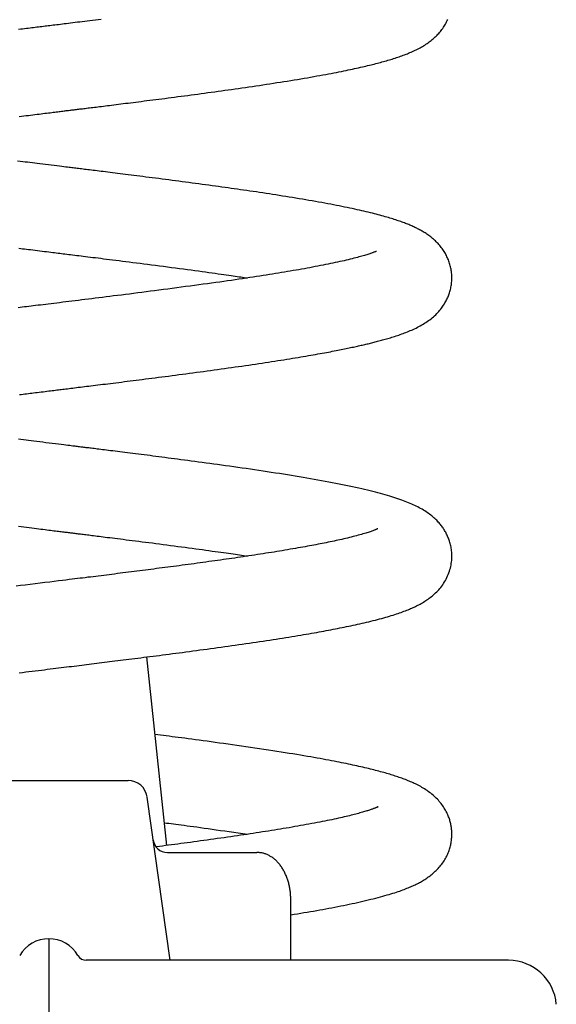
# Model space of a CAD drawing. Extents: x -3506 to 1125, y -766 to 649.
# Drawn here: x 203 to 315, y -229 to -24 of the extents above; entities that cross this region are included whole.
import ezdxf

# ---------------------------------------------------------------- set-up
doc = ezdxf.new("R2010")
doc.units = 0

msp = doc.modelspace()

# ---------------------------------------------------------------- linework, layer by layer
at = {"color": 7, "linetype": 'Continuous'}
for p, q in [((233.63, -195.89), (229.5, -156.58)), ((192.53, -182.34), (225.58, -182.34)), ((234.33, -219.84), (229.54, -185.79)), ((233.77, -197.34), (252.41, -197.34)), ((259.5, -219.84), (259.5, -207.34)), ((209.06, -215.34), (209.06, -225.26)), ((273.49, -219.84), (216.85, -219.84)), ((209.06, -225.26), (209.06, -232.75))]:
    msp.add_line(p, q, dxfattribs=at)
for points in [[(219.94, -23.64), (219.35, -23.71), (218.76, -23.79), (218.19, -23.86), (217.63, -23.93), (217.08, -24), (216.54, -24.06), (216.02, -24.13), (215.51, -24.19), (215.01, -24.25), (214.52, -24.31), (214.05, -24.37), (213.59, -24.43), (213.14, -24.48), (212.71, -24.54), (212.29, -24.59), (211.88, -24.64), (211.48, -24.69), (211.09, -24.74), (210.72, -24.78), (210.35, -24.83), (209.99, -24.87), (209.63, -24.92), (209.29, -24.96), (208.94, -25), (208.6, -25.04), (208.27, -25.08), (207.93, -25.13), (207.59, -25.17), (207.26, -25.21), (206.92, -25.25), (206.58, -25.29), (206.23, -25.33), (205.88, -25.38), (205.52, -25.42), (205.16, -25.47), (204.79, -25.51), (204.41, -25.56), (204.02, -25.61), (203.61, -25.66), (203.2, -25.71), (202.77, -25.76)], [(202.86, -43.89), (203.36, -43.83), (203.85, -43.76), (204.33, -43.7), (204.8, -43.65), (205.27, -43.59), (205.72, -43.53), (206.17, -43.48), (206.6, -43.42), (207.02, -43.37), (207.44, -43.32), (207.84, -43.27), (208.22, -43.22), (208.6, -43.18), (208.97, -43.13), (209.32, -43.09), (209.66, -43.05), (209.99, -43.01), (210.3, -42.97), (210.61, -42.93), (210.91, -42.89), (211.19, -42.86), (211.46, -42.83), (211.73, -42.79), (211.98, -42.76), (212.23, -42.73), (212.47, -42.7), (212.71, -42.67), (212.95, -42.64), (213.18, -42.61), (213.41, -42.59), (213.64, -42.56), (213.87, -42.53), (214.1, -42.5), (214.34, -42.47), (214.57, -42.44), (214.81, -42.41), (215.05, -42.38), (215.3, -42.35), (215.55, -42.32), (215.81, -42.29), (216.08, -42.26), (216.35, -42.22), (216.64, -42.19), (216.93, -42.15), (217.23, -42.11), (217.55, -42.08), (217.87, -42.04), (218.21, -41.99), (218.55, -41.95), (218.91, -41.91), (219.27, -41.86), (219.65, -41.82), (220.04, -41.77), (220.44, -41.72), (220.85, -41.67), (221.27, -41.61), (221.71, -41.56), (222.15, -41.5), (222.61, -41.45), (223.07, -41.39), (223.55, -41.33), (224.04, -41.27), (224.54, -41.21), (225.05, -41.14), (225.57, -41.08), (226.1, -41.01), (226.64, -40.94), (227.19, -40.87), (227.76, -40.8), (228.33, -40.73), (228.91, -40.65), (229.5, -40.58), (230.11, -40.5), (230.72, -40.42), (231.34, -40.34), (231.97, -40.26), (232.61, -40.18), (233.26, -40.1), (233.92, -40.01), (234.58, -39.92), (235.26, -39.84), (235.94, -39.75), (236.62, -39.66), (237.31, -39.57), (238.01, -39.48), (238.7, -39.38), (239.41, -39.29), (240.11, -39.2), (240.82, -39.1), (241.52, -39), (242.23, -38.91), (242.93, -38.81), (243.64, -38.72), (244.34, -38.62), (245.04, -38.52), (245.74, -38.42), (246.45, -38.33), (247.16, -38.23), (247.87, -38.12), (248.58, -38.02), (249.3, -37.92), (250.02, -37.82), (250.75, -37.71), (251.48, -37.6), (252.21, -37.5), (252.94, -37.39), (253.67, -37.28), (254.4, -37.17), (255.13, -37.05), (255.86, -36.94), (256.59, -36.83), (257.31, -36.72), (258.04, -36.6), (258.75, -36.49), (259.47, -36.37), (260.18, -36.26), (260.88, -36.14), (261.58, -36.02), (262.27, -35.91), (262.95, -35.79), (263.62, -35.67), (264.28, -35.56), (264.92, -35.44), (265.55, -35.33), (266.17, -35.22), (266.76, -35.11), (267.35, -35), (267.91, -34.89), (268.46, -34.79), (269, -34.68), (269.52, -34.58), (270.03, -34.48), (270.52, -34.38), (271, -34.28), (271.47, -34.19), (271.92, -34.09), (272.36, -34), (272.79, -33.9), (273.21, -33.81), (273.62, -33.72), (274.02, -33.63), (274.4, -33.54), (274.78, -33.46), (275.15, -33.37), (275.51, -33.28), (275.86, -33.2), (276.21, -33.11), (276.55, -33.03), (276.88, -32.95), (277.21, -32.86), (277.54, -32.78), (277.86, -32.69), (278.18, -32.61), (278.49, -32.52), (278.8, -32.43), (279.11, -32.35), (279.42, -32.26), (279.72, -32.17), (280.03, -32.08), (280.33, -31.99), (280.63, -31.9), (280.92, -31.8), (281.22, -31.71), (281.51, -31.61), (281.8, -31.52), (282.09, -31.42), (282.38, -31.32), (282.66, -31.22), (282.94, -31.11), (283.22, -31.01), (283.5, -30.9), (283.78, -30.79), (284.05, -30.68), (284.32, -30.57), (284.59, -30.45), (284.86, -30.33), (285.13, -30.21), (285.39, -30.09), (285.65, -29.96), (285.91, -29.83), (286.17, -29.7), (286.42, -29.57), (286.67, -29.43), (286.92, -29.28), (287.16, -29.14), (287.4, -28.99), (287.64, -28.83), (287.88, -28.68), (288.1, -28.52), (288.33, -28.35), (288.55, -28.19), (288.77, -28.02), (288.98, -27.84), (289.18, -27.67), (289.39, -27.49), (289.58, -27.31), (289.78, -27.12), (289.97, -26.93), (290.15, -26.74), (290.33, -26.55), (290.5, -26.35), (290.67, -26.15), (290.84, -25.94), (291, -25.73), (291.15, -25.51), (291.3, -25.29), (291.45, -25.07), (291.59, -24.84), (291.72, -24.61), (291.85, -24.38), (291.97, -24.14), (292.09, -23.9), (292.19, -23.65)], [(202.92, -101.88), (203.32, -101.83), (203.71, -101.78), (204.08, -101.74), (204.44, -101.69), (204.8, -101.65), (205.16, -101.6), (205.52, -101.56), (205.89, -101.51), (206.26, -101.47), (206.66, -101.42), (207.06, -101.37), (207.47, -101.32), (207.88, -101.27), (208.29, -101.22), (208.68, -101.17), (209.07, -101.12), (209.44, -101.08), (209.79, -101.03), (210.12, -100.99), (210.44, -100.95), (210.75, -100.91), (211.05, -100.88), (211.35, -100.84), (211.65, -100.8), (211.96, -100.76), (212.28, -100.73), (212.61, -100.68), (212.95, -100.64), (213.3, -100.6), (213.67, -100.55), (214.04, -100.51), (214.42, -100.46), (214.81, -100.41), (215.21, -100.36), (215.63, -100.31), (216.05, -100.26), (216.49, -100.21), (216.93, -100.15), (217.38, -100.1), (217.85, -100.04), (218.32, -99.98), (218.81, -99.92), (219.3, -99.86), (219.81, -99.8), (220.32, -99.73), (220.85, -99.67), (221.38, -99.6), (221.93, -99.53), (222.48, -99.46), (223.05, -99.39), (223.62, -99.32), (224.21, -99.25), (224.8, -99.17), (225.4, -99.1), (226.01, -99.02), (226.64, -98.94), (227.27, -98.86), (227.91, -98.78), (228.55, -98.7), (229.21, -98.62), (229.88, -98.53), (230.55, -98.44), (231.23, -98.36), (231.92, -98.27), (232.62, -98.18), (233.32, -98.09), (234.03, -98), (234.74, -97.9), (235.46, -97.81), (236.19, -97.72), (236.91, -97.62), (237.64, -97.52), (238.37, -97.43), (239.1, -97.33), (239.84, -97.23), (240.57, -97.13), (241.3, -97.03), (242.03, -96.94), (242.77, -96.84), (243.5, -96.73), (244.23, -96.63), (244.97, -96.53), (245.7, -96.43), (246.43, -96.33), (247.16, -96.23), (247.88, -96.12), (248.6, -96.02), (249.32, -95.92), (250.03, -95.81), (250.74, -95.71), (251.44, -95.61), (252.13, -95.51), (252.82, -95.4), (253.5, -95.3), (254.17, -95.2), (254.83, -95.1), (255.49, -95), (256.14, -94.9), (256.78, -94.8), (257.42, -94.7), (258.04, -94.6), (258.65, -94.5), (259.26, -94.4), (259.85, -94.31), (260.43, -94.21), (261, -94.12), (261.55, -94.03), (262.1, -93.93), (262.63, -93.84), (263.15, -93.75), (263.66, -93.67), (264.16, -93.58), (264.64, -93.49), (265.12, -93.41), (265.58, -93.33), (266.04, -93.24), (266.48, -93.16), (266.91, -93.08), (267.33, -93), (267.74, -92.93), (268.14, -92.85), (268.54, -92.77), (268.92, -92.7), (269.29, -92.63), (269.65, -92.56), (270.01, -92.49), (270.35, -92.42), (270.69, -92.35), (271.01, -92.28), (271.33, -92.21), (271.64, -92.15), (271.94, -92.09), (272.24, -92.02), (272.53, -91.96), (272.81, -91.9), (273.08, -91.84), (273.36, -91.78), (273.62, -91.72), (273.88, -91.66), (274.14, -91.6), (274.39, -91.55), (274.64, -91.49), (274.89, -91.43), (275.14, -91.37), (275.38, -91.31), (275.63, -91.26), (275.87, -91.2), (276.12, -91.14), (276.36, -91.08), (276.6, -91.02), (276.85, -90.95), (277.1, -90.89), (277.34, -90.83), (277.59, -90.76), (277.84, -90.7), (278.1, -90.63), (278.36, -90.56), (278.62, -90.49), (278.88, -90.41), (279.15, -90.34), (279.42, -90.26), (279.7, -90.18), (279.98, -90.09), (280.26, -90.01), (280.55, -89.92), (280.84, -89.83), (281.13, -89.74), (281.42, -89.64), (281.72, -89.54), (282.01, -89.45), (282.3, -89.34), (282.6, -89.24), (282.89, -89.13), (283.19, -89.02), (283.49, -88.91), (283.78, -88.79), (284.08, -88.67), (284.38, -88.54), (284.68, -88.41), (284.98, -88.27), (285.29, -88.13), (285.59, -87.99), (285.89, -87.84), (286.19, -87.68), (286.48, -87.52), (286.78, -87.36), (287.07, -87.19), (287.36, -87.01), (287.64, -86.83), (287.92, -86.64), (288.2, -86.45), (288.46, -86.26), (288.73, -86.06), (288.98, -85.85), (289.22, -85.65), (289.46, -85.43), (289.69, -85.22), (289.91, -85), (290.12, -84.78), (290.32, -84.56), (290.51, -84.34), (290.7, -84.11), (290.87, -83.88), (291.04, -83.66), (291.2, -83.43), (291.34, -83.21), (291.49, -82.98), (291.62, -82.76), (291.74, -82.55), (291.86, -82.33), (291.97, -82.12), (292.07, -81.91), (292.17, -81.7), (292.26, -81.49), (292.35, -81.28), (292.43, -81.07), (292.51, -80.85), (292.58, -80.63), (292.65, -80.41), (292.71, -80.18), (292.77, -79.95), (292.82, -79.71), (292.87, -79.47), (292.92, -79.23), (292.95, -78.99), (292.99, -78.74), (293.01, -78.49), (293.03, -78.24), (293.05, -77.99), (293.05, -77.74), (293.06, -77.49), (293.05, -77.23), (293.04, -76.98), (293.02, -76.73), (293, -76.48), (292.97, -76.23), (292.93, -75.99), (292.89, -75.74), (292.84, -75.49), (292.79, -75.25), (292.73, -75.01), (292.66, -74.76), (292.59, -74.52), (292.52, -74.29), (292.43, -74.05), (292.34, -73.81), (292.25, -73.58), (292.15, -73.35), (292.04, -73.13), (291.93, -72.9), (291.82, -72.68), (291.7, -72.47), (291.57, -72.25), (291.44, -72.04), (291.3, -71.83), (291.16, -71.62), (291.01, -71.41), (290.85, -71.21), (290.69, -71), (290.53, -70.8), (290.36, -70.6), (290.18, -70.4), (290, -70.21), (289.82, -70.02), (289.63, -69.84), (289.44, -69.66), (289.25, -69.49), (289.05, -69.32), (288.86, -69.16), (288.66, -69), (288.46, -68.85), (288.26, -68.7), (288.06, -68.56), (287.87, -68.42), (287.67, -68.29), (287.48, -68.17), (287.28, -68.05), (287.09, -67.93), (286.89, -67.82), (286.7, -67.7), (286.51, -67.6), (286.31, -67.49), (286.12, -67.39), (285.92, -67.29), (285.73, -67.19), (285.53, -67.09), (285.33, -67), (285.13, -66.9), (284.92, -66.81), (284.72, -66.72), (284.51, -66.62), (284.29, -66.53), (284.08, -66.44), (283.86, -66.35), (283.63, -66.26), (283.4, -66.17), (283.17, -66.08), (282.93, -65.99), (282.68, -65.9), (282.43, -65.81), (282.17, -65.72), (281.9, -65.63), (281.63, -65.54), (281.35, -65.44), (281.06, -65.35), (280.76, -65.26), (280.46, -65.16), (280.15, -65.07), (279.83, -64.97), (279.5, -64.87), (279.16, -64.78), (278.81, -64.68), (278.45, -64.58), (278.08, -64.48), (277.7, -64.38), (277.31, -64.28), (276.91, -64.17), (276.49, -64.07), (276.07, -63.96), (275.63, -63.86), (275.19, -63.75), (274.73, -63.64), (274.27, -63.54), (273.79, -63.43), (273.31, -63.32), (272.81, -63.21), (272.3, -63.1), (271.78, -62.99), (271.25, -62.88), (270.7, -62.77), (270.15, -62.65), (269.58, -62.54), (269.01, -62.43), (268.42, -62.31), (267.81, -62.2), (267.2, -62.08), (266.57, -61.97), (265.93, -61.85), (265.28, -61.73), (264.62, -61.61), (263.96, -61.5), (263.28, -61.38), (262.6, -61.26), (261.92, -61.14), (261.23, -61.03), (260.54, -60.91), (259.85, -60.8), (259.16, -60.69), (258.46, -60.58), (257.77, -60.47), (257.08, -60.36), (256.39, -60.25), (255.7, -60.14), (255.02, -60.04), (254.34, -59.93), (253.66, -59.83), (252.98, -59.73), (252.31, -59.63), (251.64, -59.53), (250.98, -59.43), (250.32, -59.34), (249.66, -59.24), (249.02, -59.15), (248.37, -59.06), (247.72, -58.96), (247.08, -58.87), (246.43, -58.78), (245.78, -58.69), (245.12, -58.6), (244.45, -58.51), (243.78, -58.41), (243.11, -58.32), (242.42, -58.23), (241.74, -58.13), (241.04, -58.04), (240.35, -57.95), (239.65, -57.85), (238.95, -57.76), (238.25, -57.67), (237.55, -57.57), (236.84, -57.48), (236.14, -57.39), (235.44, -57.3), (234.74, -57.2), (234.05, -57.11), (233.35, -57.02), (232.66, -56.94), (231.98, -56.85), (231.3, -56.76), (230.63, -56.67), (229.97, -56.59), (229.31, -56.51), (228.67, -56.42), (228.04, -56.34), (227.42, -56.27), (226.81, -56.19), (226.21, -56.11), (225.62, -56.04), (225.05, -55.97), (224.48, -55.9), (223.93, -55.83), (223.39, -55.76), (222.86, -55.69), (222.35, -55.63), (221.84, -55.57), (221.36, -55.51), (220.88, -55.45), (220.42, -55.39), (219.97, -55.33), (219.53, -55.28), (219.11, -55.23), (218.7, -55.18), (218.31, -55.13), (217.93, -55.08), (217.56, -55.03), (217.2, -54.99), (216.86, -54.95), (216.52, -54.91), (216.2, -54.87), (215.89, -54.83), (215.58, -54.79), (215.28, -54.75), (214.99, -54.72), (214.71, -54.68), (214.43, -54.65), (214.15, -54.61), (213.87, -54.58), (213.58, -54.54), (213.28, -54.51), (212.95, -54.47), (212.59, -54.42), (212.19, -54.37), (211.75, -54.32), (211.26, -54.26), (210.73, -54.19), (210.16, -54.12), (209.58, -54.05), (208.98, -53.98), (208.38, -53.9), (207.79, -53.83), (207.21, -53.76), (206.66, -53.69), (206.14, -53.63), (205.63, -53.56), (205.13, -53.5), (204.63, -53.44), (204.13, -53.38), (203.62, -53.32), (203.1, -53.25), (202.56, -53.18)], [(202.84, -71.36), (203.22, -71.4), (203.61, -71.45), (204, -71.5), (204.4, -71.55), (204.82, -71.6), (205.26, -71.65), (205.72, -71.71), (206.19, -71.77), (206.68, -71.83), (207.17, -71.89), (207.66, -71.95), (208.15, -72.01), (208.61, -72.07), (209.06, -72.12), (209.48, -72.17), (209.88, -72.22), (210.26, -72.27), (210.62, -72.32), (210.98, -72.36), (211.33, -72.4), (211.69, -72.45), (212.05, -72.49), (212.43, -72.54), (212.81, -72.58), (213.21, -72.63), (213.61, -72.68), (214.03, -72.74), (214.45, -72.79), (214.89, -72.84), (215.33, -72.9), (215.79, -72.95), (216.25, -73.01), (216.73, -73.07), (217.21, -73.13), (217.72, -73.19), (218.23, -73.26), (218.77, -73.32), (219.32, -73.39), (219.89, -73.46), (220.48, -73.54), (221.09, -73.61), (221.72, -73.69), (222.36, -73.77), (223.02, -73.85), (223.7, -73.94), (224.4, -74.03), (225.1, -74.12), (225.83, -74.21), (226.57, -74.3), (227.32, -74.4), (228.09, -74.5), (228.87, -74.6), (229.66, -74.7), (230.47, -74.8), (231.29, -74.91), (232.12, -75.01), (232.95, -75.12), (233.79, -75.23), (234.63, -75.34), (235.47, -75.45), (236.3, -75.56), (237.12, -75.67), (237.93, -75.78), (238.72, -75.89), (239.5, -75.99), (240.26, -76.1), (241, -76.2), (241.72, -76.3), (242.42, -76.4), (243.09, -76.49), (243.74, -76.58), (244.36, -76.67), (244.95, -76.75), (245.51, -76.83), (246.05, -76.9), (246.56, -76.98), (247.04, -77.05), (247.49, -77.11), (247.92, -77.18), (248.33, -77.24), (248.71, -77.29), (249.08, -77.35), (249.43, -77.4), (249.77, -77.45), (250.11, -77.5), (250.44, -77.55)], [(277.32, -72.04), (277.3, -72.05), (277.28, -72.05), (277.26, -72.05), (277.23, -72.06), (277.2, -72.06), (277.16, -72.08), (277.11, -72.09), (277.04, -72.11), (276.97, -72.14), (276.89, -72.17), (276.79, -72.2), (276.68, -72.24), (276.56, -72.29), (276.42, -72.33), (276.28, -72.39), (276.11, -72.44), (275.94, -72.5), (275.75, -72.57), (275.54, -72.63), (275.32, -72.7), (275.09, -72.77), (274.84, -72.85), (274.58, -72.93), (274.3, -73.01), (274, -73.09), (273.69, -73.18), (273.36, -73.27), (273.01, -73.36), (272.65, -73.45), (272.28, -73.55), (271.89, -73.65), (271.48, -73.75), (271.06, -73.85), (270.63, -73.95), (270.18, -74.05), (269.72, -74.15), (269.24, -74.26), (268.76, -74.36), (268.27, -74.47), (267.76, -74.57), (267.25, -74.68), (266.73, -74.78), (266.21, -74.89), (265.67, -74.99), (265.13, -75.1), (264.59, -75.2), (264.03, -75.31), (263.47, -75.41), (262.9, -75.52), (262.33, -75.62), (261.75, -75.73), (261.17, -75.83), (260.58, -75.93), (259.99, -76.03), (259.39, -76.14), (258.79, -76.24), (258.18, -76.34), (257.57, -76.44), (256.95, -76.54), (256.32, -76.65), (255.68, -76.75), (255.04, -76.85), (254.38, -76.96), (253.71, -77.06), (253.03, -77.17), (252.34, -77.27), (251.63, -77.38), (250.92, -77.49), (250.18, -77.6), (249.44, -77.71), (248.68, -77.82), (247.91, -77.93), (247.12, -78.05), (246.32, -78.16), (245.51, -78.28), (244.68, -78.4), (243.84, -78.52), (242.99, -78.64), (242.12, -78.76), (241.23, -78.88), (240.33, -79), (239.42, -79.13), (238.5, -79.25), (237.58, -79.37), (236.65, -79.5), (235.71, -79.62), (234.78, -79.75), (233.86, -79.87), (232.94, -79.99), (232.02, -80.11), (231.12, -80.22), (230.22, -80.34), (229.33, -80.45), (228.45, -80.57), (227.58, -80.68), (226.72, -80.79), (225.87, -80.9), (225.03, -81), (224.2, -81.11), (223.38, -81.21), (222.57, -81.31), (221.78, -81.41), (221, -81.51), (220.23, -81.6), (219.48, -81.7), (218.74, -81.79), (218.01, -81.88), (217.3, -81.97), (216.6, -82.06), (215.91, -82.14), (215.22, -82.23), (214.55, -82.31), (213.88, -82.39), (213.23, -82.47), (212.58, -82.55), (211.95, -82.63), (211.32, -82.71), (210.71, -82.78), (210.11, -82.86), (209.53, -82.93), (208.96, -83), (208.41, -83.07), (207.86, -83.13), (207.34, -83.2), (206.82, -83.26), (206.32, -83.32), (205.83, -83.38), (205.35, -83.44), (204.87, -83.5), (204.41, -83.56), (203.96, -83.61), (203.52, -83.67), (203.08, -83.72), (202.64, -83.78)], [(202.91, -159.88), (203.59, -159.8), (204.27, -159.71), (204.93, -159.63), (205.59, -159.55), (206.24, -159.47), (206.89, -159.39), (207.52, -159.31), (208.14, -159.24), (208.75, -159.16), (209.35, -159.09), (209.94, -159.01), (210.52, -158.94), (211.09, -158.87), (211.66, -158.8), (212.21, -158.73), (212.76, -158.67), (213.29, -158.6), (213.82, -158.54), (214.35, -158.47), (214.87, -158.41), (215.39, -158.34), (215.91, -158.28), (216.43, -158.21), (216.94, -158.15), (217.46, -158.09), (217.98, -158.02), (218.51, -157.96), (219.04, -157.89), (219.57, -157.83), (220.1, -157.76), (220.64, -157.69), (221.19, -157.62), (221.74, -157.56), (222.29, -157.49), (222.85, -157.42), (223.42, -157.35), (223.99, -157.27), (224.57, -157.2), (225.16, -157.13), (225.75, -157.05), (226.36, -156.98), (226.97, -156.9), (227.59, -156.82), (228.21, -156.74), (228.84, -156.66), (229.48, -156.58), (230.13, -156.5), (230.78, -156.42), (231.44, -156.33), (232.1, -156.25), (232.77, -156.16), (233.45, -156.07), (234.13, -155.98), (234.82, -155.89), (235.51, -155.8), (236.22, -155.71), (236.93, -155.62), (237.64, -155.52), (238.37, -155.43), (239.09, -155.33), (239.82, -155.23), (240.56, -155.13), (241.29, -155.04), (242.03, -154.94), (242.77, -154.84), (243.5, -154.73), (244.24, -154.63), (244.98, -154.53), (245.71, -154.43), (246.45, -154.33), (247.19, -154.22), (247.92, -154.12), (248.66, -154.01), (249.39, -153.91), (250.12, -153.8), (250.85, -153.7), (251.57, -153.59), (252.29, -153.48), (253, -153.38), (253.71, -153.27), (254.41, -153.17), (255.1, -153.06), (255.79, -152.95), (256.46, -152.85), (257.13, -152.74), (257.79, -152.64), (258.44, -152.54), (259.08, -152.43), (259.71, -152.33), (260.34, -152.23), (260.95, -152.13), (261.55, -152.03), (262.14, -151.93), (262.72, -151.83), (263.28, -151.73), (263.83, -151.64), (264.37, -151.54), (264.89, -151.45), (265.41, -151.36), (265.91, -151.27), (266.4, -151.18), (266.89, -151.09), (267.37, -151), (267.84, -150.91), (268.31, -150.82), (268.78, -150.73), (269.25, -150.63), (269.71, -150.54), (270.17, -150.45), (270.64, -150.36), (271.1, -150.26), (271.56, -150.17), (272.02, -150.07), (272.49, -149.97), (272.95, -149.87), (273.42, -149.77), (273.88, -149.66), (274.35, -149.56), (274.81, -149.45), (275.28, -149.34), (275.74, -149.23), (276.2, -149.12), (276.66, -149), (277.11, -148.89), (277.56, -148.77), (278, -148.66), (278.43, -148.54), (278.86, -148.42), (279.27, -148.31), (279.67, -148.19), (280.06, -148.07), (280.43, -147.96), (280.8, -147.84), (281.16, -147.73), (281.5, -147.62), (281.84, -147.5), (282.16, -147.39), (282.48, -147.28), (282.79, -147.17), (283.08, -147.06), (283.37, -146.95), (283.66, -146.84), (283.93, -146.73), (284.2, -146.62), (284.46, -146.51), (284.72, -146.4), (284.97, -146.28), (285.22, -146.17), (285.47, -146.05), (285.71, -145.93), (285.95, -145.81), (286.19, -145.68), (286.44, -145.55), (286.68, -145.42), (286.92, -145.28), (287.16, -145.13), (287.4, -144.98), (287.64, -144.83), (287.87, -144.68), (288.1, -144.51), (288.33, -144.35), (288.56, -144.18), (288.79, -144.01), (289.01, -143.83), (289.23, -143.64), (289.45, -143.44), (289.67, -143.24), (289.89, -143.02), (290.1, -142.8), (290.32, -142.56), (290.53, -142.32), (290.74, -142.07), (290.95, -141.8), (291.15, -141.53), (291.34, -141.24), (291.52, -140.95), (291.7, -140.65), (291.87, -140.34), (292.02, -140.02), (292.17, -139.7), (292.31, -139.37), (292.43, -139.04), (292.55, -138.71), (292.65, -138.38), (292.74, -138.06), (292.82, -137.73), (292.88, -137.41), (292.94, -137.09), (292.98, -136.78), (293.02, -136.47), (293.04, -136.16), (293.05, -135.86), (293.06, -135.57), (293.05, -135.28), (293.04, -134.99), (293.02, -134.72), (293, -134.44), (292.96, -134.18), (292.92, -133.92), (292.88, -133.66), (292.83, -133.41), (292.77, -133.17), (292.71, -132.93), (292.64, -132.7), (292.57, -132.47), (292.5, -132.25), (292.42, -132.03), (292.34, -131.81), (292.25, -131.6), (292.16, -131.39), (292.07, -131.18), (291.97, -130.98), (291.87, -130.79), (291.77, -130.59), (291.66, -130.4), (291.55, -130.22), (291.44, -130.03), (291.33, -129.86), (291.21, -129.68), (291.08, -129.5), (290.95, -129.33), (290.82, -129.16), (290.68, -128.98), (290.54, -128.81), (290.39, -128.63), (290.23, -128.45), (290.06, -128.27), (289.89, -128.09), (289.7, -127.91), (289.51, -127.73), (289.31, -127.55), (289.11, -127.37), (288.89, -127.18), (288.66, -127), (288.42, -126.82), (288.18, -126.64), (287.93, -126.46), (287.67, -126.29), (287.4, -126.12), (287.12, -125.95), (286.84, -125.78), (286.55, -125.62), (286.26, -125.46), (285.96, -125.3), (285.65, -125.15), (285.34, -124.99), (285.02, -124.85), (284.69, -124.7), (284.36, -124.56), (284.03, -124.42), (283.69, -124.28), (283.33, -124.14), (282.97, -124.01), (282.6, -123.87), (282.22, -123.74), (281.82, -123.6), (281.41, -123.47), (280.99, -123.33), (280.56, -123.19), (280.11, -123.05), (279.64, -122.92), (279.17, -122.78), (278.68, -122.64), (278.17, -122.5), (277.66, -122.36), (277.13, -122.22), (276.59, -122.09), (276.03, -121.95), (275.46, -121.81), (274.87, -121.67), (274.26, -121.53), (273.64, -121.39), (273, -121.25), (272.35, -121.11), (271.68, -120.97), (270.99, -120.82), (270.3, -120.68), (269.59, -120.54), (268.87, -120.4), (268.14, -120.26), (267.41, -120.12), (266.66, -119.98), (265.91, -119.84), (265.15, -119.71), (264.39, -119.57), (263.61, -119.43), (262.83, -119.3), (262.04, -119.16), (261.24, -119.03), (260.43, -118.9), (259.62, -118.76), (258.8, -118.63), (257.97, -118.5), (257.13, -118.36), (256.29, -118.23), (255.43, -118.1), (254.57, -117.97), (253.7, -117.84), (252.83, -117.71), (251.95, -117.58), (251.07, -117.45), (250.2, -117.32), (249.33, -117.19), (248.46, -117.07), (247.6, -116.94), (246.75, -116.82), (245.9, -116.71), (245.07, -116.59), (244.24, -116.48), (243.43, -116.36), (242.62, -116.25), (241.83, -116.15), (241.04, -116.04), (240.27, -115.94), (239.51, -115.83), (238.76, -115.73), (238.03, -115.64), (237.31, -115.54), (236.6, -115.45), (235.9, -115.36), (235.23, -115.27), (234.56, -115.18), (233.9, -115.1), (233.26, -115.01), (232.63, -114.93), (232, -114.85), (231.38, -114.77), (230.76, -114.69), (230.15, -114.61), (229.54, -114.53), (228.94, -114.46), (228.34, -114.38), (227.75, -114.31), (227.16, -114.23), (226.59, -114.16), (226.02, -114.09), (225.47, -114.02), (224.92, -113.95), (224.39, -113.88), (223.87, -113.82), (223.36, -113.76), (222.87, -113.69), (222.39, -113.63), (221.93, -113.58), (221.48, -113.52), (221.06, -113.47), (220.65, -113.42), (220.25, -113.37), (219.87, -113.32), (219.51, -113.28), (219.17, -113.23), (218.83, -113.19), (218.52, -113.15), (218.21, -113.12), (217.92, -113.08), (217.65, -113.05), (217.38, -113.01), (217.12, -112.98), (216.87, -112.95), (216.63, -112.92), (216.39, -112.89), (216.16, -112.86), (215.93, -112.83), (215.7, -112.81), (215.48, -112.78), (215.25, -112.75), (215.02, -112.72), (214.79, -112.69), (214.55, -112.66), (214.3, -112.63), (214.04, -112.6), (213.74, -112.56), (213.42, -112.52), (213.05, -112.48), (212.63, -112.43), (212.16, -112.37), (211.63, -112.3), (211.05, -112.23), (210.43, -112.16), (209.78, -112.08), (209.12, -111.99), (208.45, -111.91), (207.79, -111.83), (207.16, -111.75), (206.54, -111.68), (205.96, -111.61), (205.4, -111.54), (204.85, -111.47), (204.31, -111.4), (203.78, -111.34), (203.25, -111.27), (202.71, -111.2)], [(202.72, -129.34), (203.31, -129.41), (203.88, -129.48), (204.43, -129.55), (204.97, -129.62), (205.49, -129.68), (206, -129.75), (206.48, -129.81), (206.95, -129.86), (207.41, -129.92), (207.84, -129.97), (208.27, -130.03), (208.67, -130.07), (209.06, -130.12), (209.43, -130.17), (209.79, -130.21), (210.13, -130.25), (210.46, -130.3), (210.78, -130.33), (211.08, -130.37), (211.37, -130.41), (211.65, -130.44), (211.91, -130.47), (212.17, -130.51), (212.42, -130.54), (212.66, -130.57), (212.89, -130.59), (213.12, -130.62), (213.35, -130.65), (213.57, -130.68), (213.79, -130.71), (214.02, -130.73), (214.24, -130.76), (214.47, -130.79), (214.71, -130.82), (214.94, -130.85), (215.18, -130.88), (215.43, -130.91), (215.68, -130.94), (215.95, -130.97), (216.22, -131.01), (216.5, -131.04), (216.79, -131.08), (217.09, -131.11), (217.39, -131.15), (217.72, -131.19), (218.05, -131.23), (218.39, -131.28), (218.76, -131.32), (219.13, -131.37), (219.53, -131.42), (219.94, -131.47), (220.37, -131.52), (220.82, -131.58), (221.3, -131.64), (221.79, -131.7), (222.31, -131.76), (222.85, -131.83), (223.4, -131.9), (223.98, -131.97), (224.57, -132.05), (225.19, -132.13), (225.82, -132.21), (226.46, -132.29), (227.12, -132.37), (227.8, -132.46), (228.49, -132.55), (229.2, -132.64), (229.91, -132.73), (230.64, -132.82), (231.38, -132.92), (232.13, -133.02), (232.89, -133.11), (233.65, -133.21), (234.41, -133.31), (235.18, -133.42), (235.94, -133.52), (236.7, -133.62), (237.46, -133.72), (238.2, -133.82), (238.94, -133.92), (239.67, -134.02), (240.39, -134.12), (241.09, -134.21), (241.78, -134.31), (242.44, -134.4), (243.09, -134.49), (243.72, -134.57), (244.32, -134.66), (244.9, -134.74), (245.47, -134.82), (246.01, -134.9), (246.53, -134.97), (247.02, -135.04), (247.5, -135.11), (247.96, -135.18), (248.39, -135.25), (248.82, -135.31), (249.23, -135.37), (249.64, -135.44), (250.04, -135.5), (250.44, -135.56)], [(277.61, -129.87), (277.61, -129.87), (277.61, -129.87), (277.6, -129.87), (277.59, -129.87), (277.57, -129.88), (277.55, -129.89), (277.51, -129.9), (277.47, -129.92), (277.42, -129.94), (277.35, -129.97), (277.28, -130), (277.19, -130.04), (277.09, -130.08), (276.98, -130.12), (276.86, -130.17), (276.72, -130.23), (276.57, -130.28), (276.41, -130.34), (276.23, -130.4), (276.04, -130.47), (275.83, -130.54), (275.6, -130.61), (275.36, -130.69), (275.1, -130.77), (274.82, -130.85), (274.52, -130.94), (274.21, -131.03), (273.88, -131.12), (273.54, -131.22), (273.19, -131.31), (272.83, -131.4), (272.46, -131.5), (272.08, -131.59), (271.7, -131.69), (271.32, -131.78), (270.92, -131.87), (270.53, -131.97), (270.13, -132.06), (269.73, -132.15), (269.32, -132.24), (268.92, -132.33), (268.51, -132.41), (268.1, -132.5), (267.69, -132.59), (267.27, -132.67), (266.86, -132.76), (266.44, -132.84), (266.02, -132.92), (265.6, -133.01), (265.17, -133.09), (264.74, -133.17), (264.3, -133.26), (263.86, -133.34), (263.41, -133.42), (262.94, -133.51), (262.47, -133.6), (261.98, -133.68), (261.48, -133.77), (260.97, -133.86), (260.45, -133.96), (259.92, -134.05), (259.38, -134.14), (258.83, -134.23), (258.28, -134.32), (257.72, -134.42), (257.16, -134.51), (256.59, -134.6), (256.02, -134.7), (255.45, -134.79), (254.87, -134.88), (254.28, -134.97), (253.7, -135.06), (253.11, -135.15), (252.52, -135.24), (251.93, -135.33), (251.34, -135.42), (250.75, -135.51), (250.16, -135.6), (249.57, -135.69), (248.98, -135.78), (248.39, -135.86), (247.8, -135.95), (247.21, -136.04), (246.62, -136.12), (246.03, -136.21), (245.44, -136.29), (244.84, -136.37), (244.24, -136.46), (243.64, -136.54), (243.03, -136.63), (242.42, -136.71), (241.8, -136.8), (241.19, -136.88), (240.57, -136.97), (239.95, -137.05), (239.33, -137.14), (238.71, -137.22), (238.1, -137.3), (237.48, -137.39), (236.87, -137.47), (236.26, -137.55), (235.65, -137.63), (235.05, -137.71), (234.45, -137.79), (233.85, -137.87), (233.26, -137.94), (232.68, -138.02), (232.09, -138.1), (231.51, -138.17), (230.93, -138.25), (230.35, -138.32), (229.77, -138.4), (229.19, -138.47), (228.6, -138.55), (228.02, -138.62), (227.43, -138.7), (226.84, -138.77), (226.26, -138.85), (225.67, -138.92), (225.09, -138.99), (224.51, -139.07), (223.93, -139.14), (223.35, -139.21), (222.78, -139.29), (222.21, -139.36), (221.64, -139.43), (221.07, -139.5), (220.51, -139.57), (219.94, -139.64), (219.38, -139.71), (218.83, -139.78), (218.28, -139.85), (217.73, -139.92), (217.19, -139.98), (216.65, -140.05), (216.11, -140.12), (215.58, -140.18), (215.05, -140.25), (214.49, -140.32), (213.91, -140.39), (213.29, -140.46), (212.62, -140.55), (211.89, -140.64), (211.09, -140.74), (210.2, -140.85), (209.25, -140.96), (208.25, -141.09), (207.23, -141.21), (206.19, -141.34), (205.15, -141.47), (204.14, -141.59), (203.17, -141.71), (202.26, -141.82)], [(259.5, -210.36), (260.19, -210.24), (260.87, -210.13), (261.55, -210.02), (262.23, -209.9), (262.91, -209.79), (263.58, -209.68), (264.24, -209.56), (264.9, -209.45), (265.54, -209.33), (266.18, -209.22), (266.82, -209.1), (267.44, -208.98), (268.06, -208.87), (268.67, -208.75), (269.28, -208.63), (269.89, -208.51), (270.48, -208.39), (271.08, -208.26), (271.67, -208.14), (272.25, -208.02), (272.83, -207.89), (273.4, -207.77), (273.97, -207.64), (274.53, -207.51), (275.08, -207.38), (275.63, -207.25), (276.16, -207.12), (276.69, -206.99), (277.21, -206.86), (277.71, -206.73), (278.19, -206.6), (278.66, -206.47), (279.12, -206.35), (279.55, -206.22), (279.97, -206.1), (280.37, -205.98), (280.76, -205.86), (281.14, -205.74), (281.5, -205.62), (281.84, -205.5), (282.18, -205.39), (282.5, -205.27), (282.82, -205.16), (283.12, -205.04), (283.41, -204.93), (283.69, -204.82), (283.96, -204.71), (284.22, -204.61), (284.47, -204.5), (284.71, -204.4), (284.95, -204.29), (285.18, -204.19), (285.41, -204.08), (285.63, -203.97), (285.85, -203.86), (286.07, -203.75), (286.29, -203.63), (286.51, -203.51), (286.74, -203.39), (286.96, -203.26), (287.18, -203.12), (287.41, -202.98), (287.63, -202.84), (287.86, -202.69), (288.08, -202.53), (288.31, -202.37), (288.53, -202.2), (288.75, -202.03), (288.97, -201.85), (289.19, -201.66), (289.4, -201.47), (289.61, -201.28), (289.82, -201.08), (290.02, -200.87), (290.22, -200.66), (290.41, -200.44), (290.6, -200.23), (290.78, -200), (290.95, -199.78), (291.12, -199.55), (291.28, -199.31), (291.44, -199.08), (291.58, -198.84), (291.72, -198.6), (291.85, -198.36), (291.98, -198.12), (292.09, -197.88), (292.2, -197.64), (292.3, -197.4), (292.4, -197.16), (292.48, -196.92), (292.56, -196.69), (292.63, -196.45), (292.7, -196.22), (292.76, -195.99), (292.81, -195.77), (292.86, -195.55), (292.9, -195.33), (292.94, -195.11), (292.97, -194.89), (292.99, -194.68), (293.01, -194.46), (293.03, -194.25), (293.04, -194.04), (293.05, -193.83), (293.05, -193.61), (293.05, -193.4), (293.05, -193.19), (293.04, -192.98), (293.02, -192.78), (293.01, -192.57), (292.98, -192.37), (292.96, -192.17), (292.93, -191.97), (292.9, -191.77), (292.86, -191.58), (292.82, -191.38), (292.77, -191.18), (292.72, -190.98), (292.66, -190.77), (292.6, -190.56), (292.53, -190.35), (292.46, -190.14), (292.38, -189.92), (292.29, -189.69), (292.2, -189.47), (292.09, -189.24), (291.98, -189.01), (291.87, -188.78), (291.74, -188.55), (291.61, -188.32), (291.47, -188.08), (291.32, -187.85), (291.16, -187.62), (290.99, -187.38), (290.82, -187.15), (290.63, -186.93), (290.44, -186.7), (290.24, -186.48), (290.03, -186.26), (289.82, -186.04), (289.6, -185.83), (289.37, -185.62), (289.14, -185.41), (288.9, -185.21), (288.65, -185.01), (288.4, -184.82), (288.15, -184.63), (287.89, -184.45), (287.63, -184.27), (287.36, -184.1), (287.1, -183.94), (286.83, -183.78), (286.56, -183.63), (286.29, -183.48), (286.02, -183.34), (285.75, -183.2), (285.49, -183.07), (285.22, -182.94), (284.96, -182.82), (284.7, -182.7), (284.44, -182.59), (284.18, -182.48), (283.92, -182.38), (283.66, -182.27), (283.41, -182.17), (283.15, -182.07), (282.89, -181.98), (282.62, -181.88), (282.36, -181.79), (282.09, -181.69), (281.82, -181.6), (281.54, -181.51), (281.26, -181.41), (280.98, -181.32), (280.69, -181.23), (280.39, -181.14), (280.1, -181.05), (279.79, -180.96), (279.48, -180.87), (279.17, -180.78), (278.85, -180.69), (278.52, -180.6), (278.19, -180.51), (277.85, -180.42), (277.51, -180.32), (277.16, -180.23), (276.8, -180.14), (276.44, -180.05), (276.07, -179.96), (275.69, -179.87), (275.31, -179.78), (274.91, -179.68), (274.51, -179.59), (274.11, -179.5), (273.69, -179.4), (273.27, -179.31), (272.84, -179.21), (272.4, -179.12), (271.95, -179.02), (271.49, -178.93), (271.03, -178.83), (270.55, -178.73), (270.06, -178.64), (269.56, -178.54), (269.05, -178.43), (268.52, -178.33), (267.97, -178.23), (267.41, -178.12), (266.82, -178.01), (266.22, -177.9), (265.61, -177.79), (264.97, -177.67), (264.31, -177.56), (263.64, -177.44), (262.94, -177.32), (262.22, -177.19), (261.48, -177.07), (260.72, -176.94), (259.94, -176.81), (259.14, -176.68), (258.32, -176.55), (257.47, -176.42), (256.61, -176.28), (255.72, -176.14), (254.81, -176), (253.89, -175.86), (252.96, -175.72), (252.02, -175.58), (251.07, -175.45), (250.13, -175.31), (249.19, -175.17), (248.25, -175.04), (247.32, -174.91), (246.41, -174.78), (245.5, -174.65), (244.61, -174.53), (243.74, -174.41), (242.88, -174.29), (242.04, -174.17), (241.21, -174.06), (240.41, -173.95), (239.63, -173.85), (238.87, -173.75), (238.13, -173.65), (237.41, -173.55), (236.72, -173.46), (236.04, -173.37), (235.39, -173.29), (234.75, -173.21), (234.14, -173.13), (233.53, -173.05), (232.94, -172.97), (232.36, -172.9), (231.78, -172.82), (231.2, -172.75)], [(277.65, -187.85), (277.66, -187.84), (277.67, -187.83), (277.68, -187.83), (277.68, -187.82), (277.68, -187.82), (277.68, -187.82), (277.67, -187.82), (277.66, -187.83), (277.64, -187.84), (277.62, -187.85), (277.59, -187.86), (277.55, -187.88), (277.51, -187.9), (277.46, -187.92), (277.41, -187.95), (277.35, -187.97), (277.29, -188), (277.22, -188.03), (277.14, -188.06), (277.06, -188.09), (276.97, -188.13), (276.87, -188.17), (276.76, -188.21), (276.64, -188.25), (276.51, -188.3), (276.37, -188.35), (276.22, -188.4), (276.06, -188.46), (275.89, -188.52), (275.7, -188.58), (275.51, -188.64), (275.31, -188.7), (275.1, -188.77), (274.88, -188.84), (274.65, -188.91), (274.41, -188.98), (274.16, -189.05), (273.9, -189.12), (273.62, -189.2), (273.34, -189.27), (273.04, -189.35), (272.73, -189.43), (272.41, -189.51), (272.08, -189.6), (271.74, -189.68), (271.38, -189.77), (271.01, -189.86), (270.63, -189.95), (270.23, -190.04), (269.82, -190.13), (269.4, -190.22), (268.96, -190.32), (268.51, -190.42), (268.05, -190.52), (267.57, -190.62), (267.08, -190.72), (266.57, -190.82), (266.05, -190.92), (265.51, -191.03), (264.97, -191.13), (264.41, -191.24), (263.85, -191.34), (263.28, -191.45), (262.7, -191.55), (262.12, -191.66), (261.53, -191.76), (260.94, -191.87), (260.35, -191.97), (259.75, -192.08), (259.14, -192.18), (258.53, -192.28), (257.92, -192.38), (257.31, -192.49), (256.69, -192.59), (256.07, -192.69), (255.44, -192.79), (254.82, -192.89), (254.19, -192.99), (253.56, -193.08), (252.92, -193.18), (252.29, -193.28), (251.65, -193.38), (251, -193.48), (250.35, -193.57), (249.7, -193.67), (249.03, -193.77), (248.36, -193.87), (247.68, -193.97), (246.99, -194.07), (246.29, -194.17), (245.59, -194.27), (244.88, -194.37), (244.17, -194.47), (243.45, -194.57), (242.74, -194.67), (242.04, -194.77), (241.34, -194.86), (240.64, -194.96), (239.95, -195.05), (239.27, -195.15), (238.6, -195.24), (237.92, -195.33), (237.26, -195.42), (236.6, -195.51), (235.95, -195.59), (235.3, -195.68), (234.65, -195.76), (234.01, -195.85), (233.37, -195.93), (232.73, -196.01), (232.1, -196.09), (231.46, -196.18)], [(233.14, -191.15), (233.6, -191.21), (234.08, -191.27), (234.56, -191.33), (235.05, -191.4), (235.56, -191.46), (236.09, -191.53), (236.65, -191.61), (237.24, -191.68), (237.86, -191.77), (238.51, -191.85), (239.2, -191.95), (239.92, -192.04), (240.66, -192.15), (241.44, -192.26), (242.25, -192.37), (243.08, -192.49), (243.94, -192.61), (244.83, -192.74), (245.73, -192.87), (246.66, -193), (247.59, -193.14), (248.54, -193.27), (249.49, -193.41), (250.45, -193.55)], [(259.48, -207.34), (259.48, -207.15), (259.48, -206.96), (259.47, -206.77), (259.47, -206.58), (259.46, -206.38), (259.45, -206.19), (259.44, -205.99), (259.42, -205.8), (259.4, -205.6), (259.38, -205.4), (259.35, -205.2), (259.32, -205), (259.28, -204.8), (259.24, -204.59), (259.2, -204.39), (259.15, -204.18), (259.1, -203.98), (259.05, -203.77), (258.99, -203.57), (258.93, -203.36), (258.87, -203.16), (258.8, -202.95), (258.73, -202.75), (258.66, -202.55), (258.58, -202.35), (258.5, -202.16), (258.42, -201.97), (258.33, -201.78), (258.24, -201.59), (258.15, -201.4), (258.05, -201.22), (257.95, -201.04), (257.85, -200.86), (257.75, -200.69), (257.64, -200.52), (257.53, -200.35), (257.41, -200.19), (257.3, -200.03), (257.18, -199.87), (257.06, -199.72), (256.93, -199.58), (256.81, -199.44), (256.68, -199.3), (256.55, -199.17), (256.41, -199.04), (256.28, -198.91), (256.14, -198.79), (256, -198.68), (255.86, -198.57), (255.72, -198.46), (255.58, -198.36), (255.43, -198.27), (255.28, -198.17), (255.13, -198.09), (254.99, -198), (254.84, -197.92), (254.69, -197.85), (254.54, -197.78), (254.39, -197.72), (254.24, -197.66), (254.09, -197.61), (253.93, -197.56), (253.78, -197.52), (253.63, -197.48), (253.48, -197.46), (253.33, -197.43), (253.18, -197.41), (253.02, -197.4), (252.87, -197.39), (252.72, -197.38), (252.56, -197.37), (252.41, -197.36)], [(304.86, -219.84), (273.49, -219.84)]]:
    msp.add_lwpolyline(points, dxfattribs=at)
for centre, radius, start, end in [((225.58, -186.34), 4, 8, 90), ((233.77, -194.34), 3, 188, 270), ((209.06, -222.34), 7, 90, 150), ((209.06, -222.34), 7, 30, 90), ((216.85, -217.84), 2, 210, 270), ((304.86, -229.84), 10, 4.7636, 90)]:
    msp.add_arc(centre, radius, start, end, dxfattribs=at)

doc.saveas('drawing.dxf')
